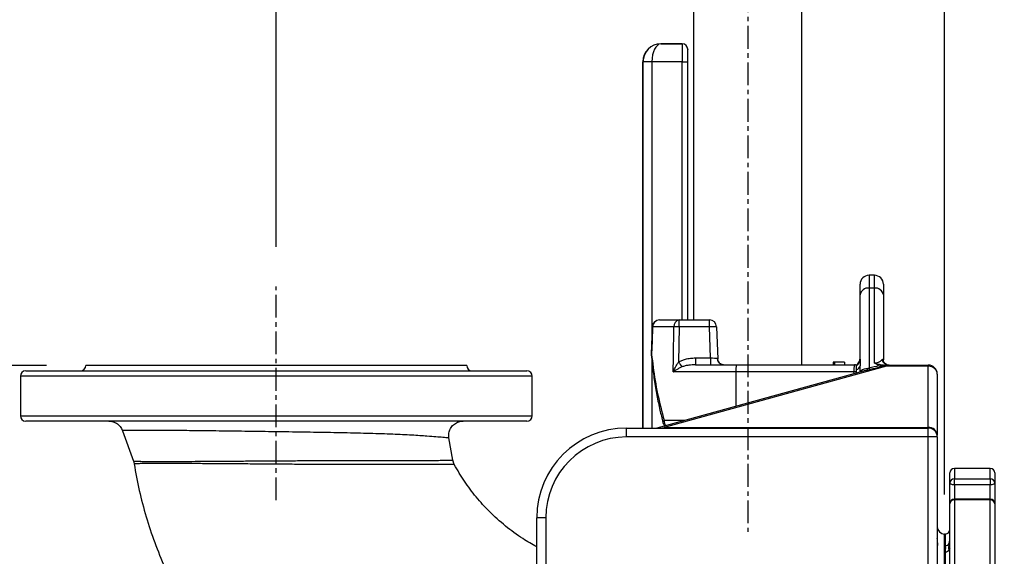
# Model space of a CAD drawing. Extents: x 328 to 4510, y 110 to 6446.
# Drawn here: x 2219 to 2767, y 2928 to 3227 of the extents above; entities that cross this region are included whole.
import ezdxf

# ---------------------------------------------------------------- set-up
doc = ezdxf.new("R2010")
doc.units = 0
doc.header["$LTSCALE"] = 22
doc.linetypes.add('CENTERX2', pattern=[20.32, 12.7, -2.54, 2.54, -2.54])
doc.layers.get('0').update_dxf_attribs({"linetype": 'CONTINUOUS'})
doc.layers.add('AM_BOR', color=7, linetype='CONTINUOUS')
doc.styles.add('SLDTEXTSTYLE0', font='TXT', dxfattribs={"width": 0.605})
doc.dimstyles.new('SLDDIMSTYLE0', dxfattribs={"dimtxt": 44, "dimasz": 44, "dimexe": 0, "dimexo": 0.0625, "dimgap": 11, "dimtad": 1, "dimdec": 0, "dimrnd": 1e-09, "dimzin": 12, "dimtxsty": 'SLDTEXTSTYLE0', "dimsah": 1, "dimcen": 0.09, "dimazin": 3, "dimtfac": 1, "dimtdec": 0, "dimtofl": 0, "dimtmove": 0, "dimatfit": 3, "dimtolj": 1, "dimtzin": 12})

# ---------------------------------------------------------------- blocks, each defined once
blk = doc.blocks.new('_D_1')
at = {"layer": 'AM_BOR', "color": 7}
for p, q in [((2233.61, 3034.69), (1917.2, 3034.69)), ((1939.2, 3034.69), (1939.2, 2559.69)), ((1861.59, 2856.01), (1861.59, 2871.13)), ((1861.59, 2871.13), (1929.11, 2871.13)), ((1929.11, 2871.13), (1929.11, 2856.01)), ((1861.59, 2738.37), (1861.59, 2723.24)), ((1929.11, 2723.24), (1929.11, 2738.37)), ((1861.59, 2723.24), (1929.11, 2723.24)), ((2216.47, 2559.69), (1917.2, 2559.69))]:
    blk.add_line(p, q, dxfattribs=at)
for points in [[(1939.2, 3034.69), (1933.7, 2990.69), (1944.7, 2990.69)], [(1939.2, 2559.69), (1944.7, 2603.69), (1933.7, 2603.69)]]:
    blk.add_solid(points, dxfattribs=at)
at = {"layer": 'AM_BOR', "color": 7, "char_height": 44, "attachment_point": 1, "rotation": 90, "style": 'SLDTEXTSTYLE0'}
for s, insert in [('18.7', (1872.4, 2738.37)), ('475', (1794.78, 2746.77))]:
    blk.add_mtext(s, dxfattribs=dict(at, insert=insert))
blk = doc.blocks.new('_D_6')
at = {"layer": 'AM_BOR', "color": 7}
for p, q in [((2874.79, 4124.58), (2859.66, 4124.58)), ((2859.66, 4124.58), (2859.66, 4057.05)), ((2992.43, 4124.58), (3007.55, 4124.58)), ((3007.55, 4124.58), (3007.55, 4057.05)), ((2733.61, 2962.87), (2733.61, 4068.97)), ((3133.61, 3645.22), (3133.61, 4068.97)), ((2859.66, 4057.05), (2874.79, 4057.05)), ((3007.55, 4057.05), (2992.43, 4057.05)), ((2733.61, 4046.97), (3133.61, 4046.97))]:
    blk.add_line(p, q, dxfattribs=at)
for points in [[(2733.61, 4046.97), (2777.61, 4041.47), (2777.61, 4052.47)], [(3133.61, 4046.97), (3089.61, 4052.47), (3089.61, 4041.47)]]:
    blk.add_solid(points, dxfattribs=at)
at = {"layer": 'AM_BOR', "color": 7, "char_height": 44, "attachment_point": 1, "style": 'SLDTEXTSTYLE0'}
for s, insert in [('400', (2883.19, 4191.38)), ('15.7', (2874.79, 4113.77))]:
    blk.add_mtext(s, dxfattribs=dict(at, insert=insert))
blk = doc.blocks.new('_D_8')
at = {"layer": 'AM_BOR', "color": 7}
for p, q in [((2434.04, 3362.88), (2418.91, 3362.88)), ((2418.91, 3362.88), (2418.91, 3295.35)), ((2551.68, 3362.88), (2566.8, 3362.88)), ((2566.8, 3362.88), (2566.8, 3295.35)), ((2361.61, 3100.69), (2361.61, 3307.27)), ((2418.91, 3295.35), (2434.04, 3295.35)), ((2566.8, 3295.35), (2551.68, 3295.35)), ((2361.61, 3285.27), (2624.11, 3285.27))]:
    blk.add_line(p, q, dxfattribs=at)
for points in [[(2361.61, 3285.27), (2405.61, 3279.77), (2405.61, 3290.77)], [(2624.11, 3285.27), (2580.11, 3290.77), (2580.11, 3279.77)]]:
    blk.add_solid(points, dxfattribs=at)
at = {"layer": 'AM_BOR', "color": 7, "char_height": 44, "attachment_point": 1, "style": 'SLDTEXTSTYLE0'}
for s, insert in [('263', (2442.44, 3429.68)), ('10.3', (2434.04, 3352.07))]:
    blk.add_mtext(s, dxfattribs=dict(at, insert=insert))

msp = doc.modelspace()

# ---------------------------------------------------------------- linework, layer by layer
at = {"color": 7, "linetype": 'CONTINUOUS'}
for p, q in [((2593.96, 3586.11), (2593.96, 3060.02)), ((2654.26, 3035.02), (2654.26, 3586.11)), ((2587.65, 3213.69), (2575.64, 3213.69)), ((2575.64, 3213.69), (2575.65, 3213.68)), ((2575.65, 3213.68), (2587.64, 3213.68)), ((2587.64, 3213.68), (2587.65, 3213.69)), ((2590.65, 3210.69), (2590.64, 3210.69)), ((2590.65, 3060.02), (2590.65, 3210.69)), ((2565.65, 3203.69), (2565.65, 2999.87)), ((2565.74, 3203.6), (2565.65, 3203.69)), ((2570.74, 3203.69), (2565.74, 3203.77)), ((2565.74, 2999.87), (2565.74, 3203.6)), ((2570.73, 3203.6), (2565.74, 3203.6)), ((2570.73, 3203.6), (2570.73, 3051.02)), ((2587.52, 3203.69), (2570.74, 3203.69)), ((2587.52, 3060.02), (2587.52, 3203.69)), ((2587.52, 3203.69), (2590.52, 3203.69)), ((2590.52, 3203.69), (2590.52, 3060.02)), ((2694.61, 3084.87), (2691.61, 3084.87)), ((2691.61, 3084.87), (2691.61, 3077.76)), ((2694.61, 3077.76), (2694.61, 3084.87)), ((2686.61, 3073.94), (2686.61, 3079.87)), ((2691.61, 3077.76), (2691.61, 3033.31)), ((2694.61, 3077.76), (2691.61, 3077.76)), ((2694.61, 3036.05), (2694.61, 3077.76)), ((2699.61, 3079.87), (2699.61, 3073.94)), ((2686.61, 3038.25), (2686.61, 3073.94)), ((2699.61, 3073.94), (2699.61, 3037.76)), ((2574.91, 3060.02), (2585.92, 3060.02)), ((2585.92, 3060.02), (2602.74, 3060.02)), ((2585.92, 3056.16), (2585.92, 3060.02)), ((2602.74, 3056.16), (2602.74, 3060.02)), ((2570.92, 3056.17), (2570.37, 3040.96)), ((2570.92, 3056.17), (2571.11, 3056.16)), ((2583.01, 3056.16), (2571.11, 3056.16)), ((2585.92, 3056.16), (2585.62, 3036.56)), ((2602.74, 3056.16), (2585.92, 3056.16)), ((2603.35, 3038.88), (2602.74, 3056.16)), ((2606.74, 3056.16), (2607.37, 3038.25)), ((2570.36, 3040.96), (2570.55, 3040.95)), ((2570.73, 3036.98), (2570.73, 2999.87)), ((2595, 3038.88), (2595, 3035.02)), ((2595, 3038.88), (2603.35, 3038.88)), ((2603.35, 3038.88), (2603.35, 3035.02)), ((2222.11, 3031.69), (2361.61, 3031.69)), ((2467.61, 3034.69), (2255.61, 3034.69)), ((2361.61, 3031.69), (2501.11, 3031.69)), ((2688.47, 3031.55), (2573.5, 2999.87)), ((2701.42, 3034.26), (2577.55, 3000.12)), ((2595, 3035.02), (2617.78, 3035.02)), ((2617.78, 3035.02), (2683.52, 3035.02)), ((2671.67, 3036.52), (2671.67, 3035.02)), ((2671.82, 3036.52), (2671.67, 3036.52)), ((2671.82, 3036.52), (2671.82, 3035.02)), ((2672.44, 3036.52), (2671.82, 3036.52)), ((2672.44, 3036.52), (2672.44, 3035.02)), ((2677.88, 3036.52), (2672.44, 3036.52)), ((2677.88, 3036.52), (2677.88, 3035.02)), ((2678.04, 3036.52), (2678.04, 3035.02)), ((2684.61, 3034.53), (2684.61, 3034.87)), ((2684.61, 3032.43), (2684.61, 3034.53)), ((2684.61, 3030.49), (2684.61, 3032.43)), ((2686.61, 3031.04), (2686.61, 3034.47)), ((2701.16, 3034.4), (2700.43, 3034.36)), ((2700.63, 3034.87), (2701.34, 3034.87)), ((2701.34, 3034.87), (2701.42, 3034.87)), ((2701.42, 3034.26), (2701.42, 3034.87)), ((2701.42, 3034.87), (2724.61, 3034.87)), ((2724.61, 3034.26), (2701.42, 3034.26)), ((2724.61, 3034.26), (2724.61, 3034.87)), ((2724.61, 3000.12), (2724.61, 3034.26)), ((2219.11, 3028.69), (2219.11, 3006.69)), ((2361.61, 3028.69), (2219.11, 3028.69)), ((2504.11, 3028.69), (2361.61, 3028.69)), ((2504.11, 3006.69), (2504.11, 3028.69)), ((2617.48, 3031.16), (2582.65, 3031.16)), ((2617.48, 3031.16), (2617.43, 3011.98)), ((2683.22, 3031.16), (2617.48, 3031.16)), ((2683.25, 3030.12), (2683.22, 3031.16)), ((2729.61, 3029.87), (2729.61, 2995.8)), ((2219.11, 3006.69), (2504.11, 3006.69)), ((2577.5, 3004.16), (2589.06, 3004.16)), ((2501.11, 3003.69), (2222.11, 3003.69)), ((2556.61, 2999.87), (2694.61, 2999.87)), ((2556.61, 2994.87), (2556.61, 2999.87)), ((2575.64, 2999.87), (2577.55, 3000.12)), ((2577.55, 3000.12), (2577.55, 2999.87)), ((2577.55, 3000.12), (2724.61, 3000.12)), ((2694.61, 2999.87), (2724.61, 2999.87)), ((2724.61, 3000.12), (2724.61, 2999.87)), ((2724.61, 2994.87), (2724.61, 2999.87)), ((2275.96, 2998.39), (2282.06, 2981.37)), ((2459.83, 2981.99), (2457.69, 2994.32)), ((2724.61, 2994.87), (2556.61, 2994.87)), ((2729.61, 2994.87), (2724.61, 2994.87)), ((2724.61, 2918.15), (2724.61, 2994.87)), ((2729.61, 2994.87), (2729.61, 2995.8)), ((2729.61, 2994.87), (2729.61, 2918.15)), ((2282.06, 2981.37), (2282.42, 2979.99)), ((2460.71, 2979.49), (2459.83, 2981.99)), ((2759.11, 2977.37), (2739.11, 2977.37)), ((2739.11, 2977.37), (2739.11, 2971.61)), ((2759.11, 2971.61), (2759.11, 2977.37)), ((2736.61, 2969.21), (2736.61, 2974.87)), ((2739.11, 2968.25), (2739.11, 2971.61)), ((2739.11, 2971.61), (2759.11, 2971.61)), ((2759.11, 2971.61), (2759.11, 2968.25)), ((2761.61, 2974.87), (2761.61, 2969.21)), ((2736.61, 2957.73), (2736.61, 2969.21)), ((2759.11, 2968.25), (2739.11, 2968.25)), ((2739.11, 2968.25), (2739.11, 2960.23)), ((2759.11, 2960.23), (2759.11, 2968.25)), ((2761.61, 2969.21), (2761.61, 2957.73)), ((2759.11, 2960.23), (2739.11, 2960.23)), ((2739.11, 2959.92), (2739.11, 2960.23)), ((2759.11, 2959.92), (2759.11, 2960.23)), ((2736.61, 2901.99), (2736.61, 2957.73)), ((2739.11, 2959.92), (2739.11, 2903.19)), ((2759.11, 2959.92), (2739.11, 2959.92)), ((2759.11, 2903.19), (2759.11, 2959.92)), ((2761.61, 2957.73), (2761.61, 2901.99)), ((2506.61, 2839.87), (2506.61, 2949.87)), ((2511.61, 2949.87), (2506.61, 2949.87)), ((2511.61, 2949.87), (2511.61, 2824.96)), ((2734.11, 2940.87), (2733.61, 2940.87)), ((2733.61, 2834.87), (2733.61, 2940.87)), ((2733.61, 2940.87), (2733.61, 2728.87)), ((2734.11, 2934.45), (2734.11, 2940.87)), ((2734.11, 2879.6), (2734.11, 2930.97)), ((2736.59, 2931.31), (2736.21, 2932.01))]:
    msp.add_line(p, q, dxfattribs=at)
at = {"color": 7, "linetype": 'CONTINUOUS', "flags": 128}
for points in [[(2571.11, 3056.16), (2570.81, 3048.16), (2570.55, 3040.95)], [(2582.65, 3031.16), (2582.77, 3039.15), (2583.01, 3056.16)], [(2570.55, 3040.95), (2570.38, 3040.59), (2570.38, 3040.44)], [(2739.11, 2968.25), (2738.62, 2968.27), (2738.15, 2968.32), (2737.72, 2968.41), (2737.34, 2968.53), (2737.03, 2968.68), (2736.8, 2968.84), (2736.65, 2969.02), (2736.61, 2969.21)], [(2761.61, 2969.21), (2761.56, 2969.02), (2761.42, 2968.84), (2761.19, 2968.68), (2760.87, 2968.53), (2760.5, 2968.41), (2760.06, 2968.32), (2759.59, 2968.27), (2759.11, 2968.25)]]:
    msp.add_lwpolyline(points, dxfattribs=at)
at = {"color": 7, "linetype": 'CONTINUOUS'}
for centre, radius, start, end in [((2587.64, 3210.68), 3, 0.0204, 89.9796), ((2575.74, 3203.6), 10, 179.0087, 179.9913), ((2691.61, 3079.87), 5, 90, 180), ((2694.61, 3079.87), 5, 0, 90), ((2691.08, 3073.26), 4.53, 83.3758, 171.3029), ((2695.13, 3073.26), 4.53, 8.6971, 96.6242), ((2574.91, 3056.02), 4, 90, 177.8994), ((2575.01, 3056.12), 3.9, 91.3763, 179.4371), ((2586.53, 3056.53), 3.54, 100.012, 185.9873), ((2602.74, 3056.02), 4, 2, 90), ((2584.46, 2972.25), 83.92, 89.0069, 90.9931), ((2604.74, 3027.48), 28.75, 86.0129, 93.9871), ((2574.36, 3040.81), 4, 177.9017, 185.4189), ((2610.88, 3038.85), 3.84, 180.2744, 267.7517), ((2681.61, 3038.87), 5, 306.8699, 0), ((2682.05, 3038.3), 4.56, 304.1561, 359.391), ((2703, 3039.45), 4.58, 201.8825, 268.7501), ((2222.11, 3028.69), 3, 90, 180), ((2252.61, 3034.69), 3, 270, 0), ((2470.61, 3034.69), 3, 180, 270), ((2501.11, 3028.69), 3, 0, 90), ((2690.37, 3105.33), 125.3, 213.2842, 214.7747), ((2630.16, 3032.1), 12.72, 166.7089, 184.2241), ((2695.9, 3032.1), 12.72, 166.7089, 184.2241), ((2683.52, 3031.02), 4, 74.2616, 90), ((2684.06, 3034.97), 2.6, 282.2412, 349.0785), ((2693.84, 3034.33), 2.46, 204.5802, 230.8447), ((2701.13, 3034.39), 0.694, 136.011, 182.056), ((2701.81, 3034.43), 0.642, 136.5486, 182.0522), ((2724.61, 3029.87), 5, 0, 90), ((2687.14, 2927.55), 103.68, 91.3981, 92.1671), ((2222.11, 3006.69), 3, 180, 270), ((2501.11, 3006.69), 3, 270, 0), ((2578.05, 3003.08), 1.21, 117.0455, 183.9498), ((2581.98, 3003.94), 4.49, 177.2537, 217.3136), ((2556.61, 2949.87), 50, 90, 180), ((2580.72, 3004.02), 4, 194.7302, 226.782), ((2724.92, 2995.43), 4.7, 4.4863, 93.8742), ((2724.61, 2994.87), 5, 0, 90), ((2556.61, 2949.87), 45, 90, 180), ((2739.11, 2974.87), 2.5, 90, 180), ((2759.11, 2974.87), 2.5, 360, 90), ((2739.06, 2969.16), 2.45, 88.8422, 178.7934), ((2759.16, 2969.16), 2.45, 1.2066, 91.1578), ((2739.11, 2957.73), 2.5, 90, 180), ((2759.11, 2957.73), 2.5, 0, 90), ((2738.96, 2957.56), 2.36, 86.5125, 176.0252), ((2759.25, 2957.56), 2.36, 3.9748, 93.4875), ((2733.61, 2944.87), 4, 180, 270), ((2734.11, 2943.37), 2.5, 270, 0), ((2734.13, 2936.99), 2.54, 269.4461, 324.9299), ((2737.5, 2934.43), 1.7, 121.8782, 139.5056), ((2734.14, 2933.54), 2.57, 269.1692, 323.5663), ((2738.43, 2930.75), 2.55, 135.5473, 150.3281)]:
    msp.add_arc(centre, radius, start, end, dxfattribs=at)
for centre, major_axis, ratio, start_param, end_param in [((2575.65, 3203.69), (-7.07, 7.07), 0.999695, 5.497939, 7.068431), ((2575.65, 3203.69), (3.89, 9.23), 0.987679, 0.403654, 1.956997), ((2575.65, 3203.69), (0.11, 10), 0.491227, 0.023006, 1.576349), ((2587.65, 3203.69), (0, 10), 0.012219, 0.017453, 1.570796), ((2587.65, 3210.69), (2.12, 2.12), 0.999695, 5.497939, 7.068431), ((2590.65, 3203.69), (0, 7), 0.017455, 0.017453, 1.570796), ((2575.74, 3203.6), (-3.54, 3.54), 0.999695, 0.768097, 0.785246), ((2603.34, 3039.02), (4.01, -0.14), 0.034709, 4.716034, 5.890838), ((2694.61, 3039.87), (5, 0), 0.762882, 4.712389, 5.691004), ((2604.66, 2999.84), (100.21, 34.73), 0.062103, 0.379498, 0.499317), ((2604.66, 3003.27), (99.82, 31.29), 0.032743, 0.248677, 0.489368), ((2702.99, 3030.37), (-3.29, 4.23), 0.324444, 5.563272, 5.644597), ((2724.61, 3029.87), (5, 0), 0.877401, 0, 1.570796)]:
    msp.add_ellipse(centre, major_axis=major_axis, ratio=ratio, start_param=start_param, end_param=end_param, dxfattribs=at)
for points, knots in [([(2570.38, 3040.44), (2570.54, 3038.82), (2571, 3034.2), (2571.99, 3026.7), (2573.43, 3018.09), (2575.03, 3010.21), (2576.28, 3005.25), (2576.85, 3003)], [0, 0, 0, 0, 0.128647, 0.366783, 0.597061, 0.817929, 1, 1, 1, 1]), ([(2570.55, 3040.95), (2570.83, 3038.53), (2571.67, 3031.14), (2573.7, 3018.8), (2576.23, 3009.05), (2577.5, 3004.16)], [0, 0, 0, 0, 0.195517, 0.59693, 1, 1, 1, 1]), ([(2585.62, 3036.56), (2586.2, 3036.9), (2587.38, 3037.58), (2589.58, 3038.3), (2592.13, 3038.8), (2594.04, 3038.85), (2595, 3038.88)], [0, 0, 0, 0, 0.205166, 0.415941, 0.705141, 1, 1, 1, 1]), ([(2607.04, 3038.84), (2607.11, 3038.82), (2607.27, 3038.78), (2607.35, 3038.52), (2607.36, 3038.32), (2607.37, 3038.25)], [0, 0, 0, 0, 0.394735, 0.787633, 1, 1, 1, 1]), ([(2610.66, 3035.04), (2610.53, 3035.04), (2610.15, 3035.04), (2609.39, 3035.27), (2608.55, 3035.79), (2607.89, 3036.55), (2607.51, 3037.34), (2607.37, 3037.95), (2607.38, 3038.18), (2607.38, 3038.24)], [0, 0, 0, 0, 0.0931584, 0.2620483, 0.4443094, 0.6380036, 0.806588, 0.9553623, 1, 1, 1, 1]), ([(2686.61, 3038.25), (2686.61, 3037.86), (2686.61, 3036.81), (2686.61, 3035.37), (2686.61, 3034.47)], [0, 0, 0, 0, 0.3769, 1, 1, 1, 1]), ([(2698.75, 3037.74), (2698.83, 3037.82), (2699.07, 3038.07), (2699.4, 3038.23), (2699.59, 3038.05), (2699.6, 3037.82), (2699.61, 3037.76)], [0, 0, 0, 0, 0.197434, 0.632341, 0.902499, 1, 1, 1, 1]), ([(2702.87, 3034.89), (2702.8, 3034.88), (2702.47, 3034.86), (2701.71, 3035.05), (2700.79, 3035.55), (2700.1, 3036.3), (2699.72, 3037.04), (2699.61, 3037.53), (2699.61, 3037.68), (2699.61, 3037.74)], [0, 0, 0, 0, 0.049458, 0.229982, 0.431884, 0.622716, 0.7773, 0.914454, 1, 1, 1, 1]), ([(2582.65, 3031.16), (2582.66, 3031.16), (2582.94, 3031.88), (2583.51, 3033.16), (2584.5, 3034.98), (2585.25, 3036.03), (2585.62, 3036.56)], [0, 0, 0, 0, 0.0029017, 0.3867938, 0.6903309, 1, 1, 1, 1]), ([(2587.45, 3033.86), (2586.91, 3033.61), (2585.83, 3033.11), (2584.21, 3032.21), (2583.19, 3031.54), (2582.66, 3031.16), (2582.65, 3031.16)], [0, 0, 0, 0, 0.293828, 0.595169, 0.997118, 1, 1, 1, 1]), ([(2595, 3035.02), (2593.74, 3034.98), (2591.83, 3034.93), (2589.3, 3034.52), (2588.07, 3034.08), (2587.45, 3033.86)], [0, 0, 0, 0, 0.492706, 0.744382, 1, 1, 1, 1]), ([(2686.8, 3031.09), (2686.8, 3031.12), (2686.94, 3031.54), (2687.42, 3032.19), (2688.46, 3032.72), (2689.56, 3032.87), (2690.45, 3032.99), (2691.01, 3033.1), (2691.36, 3033.21), (2691.57, 3033.3), (2691.61, 3033.31)], [0, 0, 0, 0, 0.0151738, 0.2368409, 0.4705968, 0.7289318, 0.8352335, 0.8871604, 0.9816241, 1, 1, 1, 1]), ([(2692.29, 3032.43), (2691.89, 3032.33), (2690.94, 3032.1), (2689.61, 3031.87), (2688.77, 3031.61), (2688.48, 3031.52)], [0, 0, 0, 0, 0.327471, 0.766833, 1, 1, 1, 1]), ([(2695.58, 3035.55), (2695.52, 3035.57), (2695.18, 3035.72), (2694.85, 3035.89), (2694.61, 3036.05), (2694.61, 3036.05)], [0, 0, 0, 0, 0.1751775, 0.9887262, 1, 1, 1, 1]), ([(2696.94, 3034.41), (2696.94, 3034.41), (2696.81, 3034.54), (2696.56, 3034.81), (2696.17, 3035.22), (2695.79, 3035.43), (2695.58, 3035.55)], [0, 0, 0, 0, 0.010654, 0.32936, 0.646843, 1, 1, 1, 1]), ([(2695.58, 3035.55), (2695.77, 3035.53), (2696.67, 3035.47), (2698.33, 3035.02), (2699.84, 3034.92), (2700.63, 3034.87)], [0, 0, 0, 0, 0.110905, 0.5381337, 1, 1, 1, 1]), ([(2700.43, 3034.36), (2699.41, 3034.32), (2698.24, 3034.27), (2697.09, 3034.39), (2696.94, 3034.41)], [0, 0, 0, 0, 0.8755699, 1, 1, 1, 1]), ([(2268.43, 3003.69), (2268.52, 3003.69), (2269.09, 3003.68), (2270.56, 3003.49), (2272.69, 3002.63), (2274.8, 3000.84), (2275.57, 2999.21), (2275.96, 2998.39)], [0, 0, 0, 0, 0.029381, 0.175259, 0.450173, 0.725086, 1, 1, 1, 1]), ([(2457.69, 2994.32), (2457.69, 2994.32), (2457.68, 2994.32), (2457.39, 2994.35), (2456.18, 2994.45), (2454.03, 2994.64), (2450.66, 2994.93), (2446.19, 2995.28), (2441.51, 2995.6), (2437, 2995.87), (2431.99, 2996.13), (2426.44, 2996.37), (2420.35, 2996.6), (2413.72, 2996.8), (2406.63, 2996.98), (2399.31, 2997.15), (2391.85, 2997.29), (2384.31, 2997.43), (2376.54, 2997.55), (2368.75, 2997.67), (2361.07, 2997.78), (2353.51, 2997.89), (2345.95, 2997.99), (2338.55, 2998.09), (2331.42, 2998.18), (2324.58, 2998.26), (2317.97, 2998.34), (2311.71, 2998.4), (2305.86, 2998.46), (2300.46, 2998.5), (2295.46, 2998.52), (2291.35, 2998.54), (2288.01, 2998.54), (2285.33, 2998.53), (2282.96, 2998.52), (2280.66, 2998.5), (2278.64, 2998.47), (2277.07, 2998.44), (2276.16, 2998.41), (2275.96, 2998.39), (2275.96, 2998.39), (2275.96, 2998.39)], [0, 0, 0, 0, 0, 0.028363, 0.057026, 0.082538, 0.121215, 0.160467, 0.186757, 0.213206, 0.2399, 0.266932, 0.294971, 0.323211, 0.352104, 0.381227, 0.408418, 0.435805, 0.463817, 0.492048, 0.51859, 0.545318, 0.572637, 0.600161, 0.626599, 0.653223, 0.680133, 0.707436, 0.733866, 0.760482, 0.787382, 0.814672, 0.834546, 0.85442, 0.87461, 0.894801, 0.922151, 0.948723, 0.975486, 1, 1, 1, 1, 1]), ([(2457.69, 2994.32), (2457.62, 2995.22), (2457.49, 2997.02), (2458.43, 2999.62), (2460.12, 3001.76), (2462.47, 3003.24), (2464.41, 3003.67), (2465.46, 3003.69), (2465.57, 3003.69)], [0, 0, 0, 0, 0.193551, 0.387102, 0.580653, 0.774204, 0.976258, 1, 1, 1, 1]), ([(2282.06, 2981.37), (2282.06, 2981.37), (2282.08, 2981.37), (2282.49, 2981.36), (2284.14, 2981.34), (2286.83, 2981.32), (2290.55, 2981.3), (2295.21, 2981.28), (2300.78, 2981.28), (2307.22, 2981.29), (2314.43, 2981.32), (2322.32, 2981.36), (2330.81, 2981.42), (2339.79, 2981.48), (2349.15, 2981.55), (2358.79, 2981.62), (2368.58, 2981.67), (2378.45, 2981.72), (2388.27, 2981.77), (2397.93, 2981.8), (2407.38, 2981.81), (2416.48, 2981.81), (2425.11, 2981.81), (2433.13, 2981.81), (2440.39, 2981.81), (2446.76, 2981.83), (2451.95, 2981.87), (2455.85, 2981.92), (2458.49, 2981.97), (2459.65, 2981.99), (2459.83, 2981.99), (2459.83, 2981.99), (2459.83, 2981.99)], [0, 0, 0, 0, 0, 0.03484, 0.069792, 0.104634, 0.139557, 0.17459, 0.209515, 0.244772, 0.280142, 0.315401, 0.350901, 0.386513, 0.422017, 0.457876, 0.493847, 0.529712, 0.566335, 0.60307, 0.639701, 0.677762, 0.715938, 0.753998, 0.793058, 0.832249, 0.871283, 0.908017, 0.944891, 0.981602, 1, 1, 1, 1, 1]), ([(2460.71, 2979.49), (2460.71, 2979.49), (2460.7, 2979.49), (2460.33, 2979.49), (2458.74, 2979.52), (2456.18, 2979.55), (2452.69, 2979.58), (2448.39, 2979.6), (2443.19, 2979.62), (2437.11, 2979.62), (2430.17, 2979.61), (2422.36, 2979.59), (2413.67, 2979.57), (2404.17, 2979.56), (2394.17, 2979.57), (2383.76, 2979.6), (2373.09, 2979.64), (2362.48, 2979.71), (2352.07, 2979.79), (2342.01, 2979.87), (2332.45, 2979.94), (2323.53, 2980), (2315.32, 2980.05), (2307.88, 2980.08), (2301.31, 2980.09), (2295.64, 2980.09), (2290.9, 2980.07), (2287.19, 2980.04), (2284.48, 2980.01), (2282.83, 2979.99), (2282.44, 2979.98), (2282.42, 2979.99), (2282.42, 2979.99)], [0, 0, 0, 0, 0, 0.032264, 0.064644, 0.096921, 0.129061, 0.161295, 0.19345, 0.22824, 0.263124, 0.297921, 0.336278, 0.374752, 0.413107, 0.452297, 0.491617, 0.530798, 0.568747, 0.606824, 0.644766, 0.68112, 0.717594, 0.753945, 0.789343, 0.824856, 0.860254, 0.895274, 0.930406, 0.965427, 1, 1, 1, 1, 1]), ([(2282.42, 2979.99), (2283.33, 2975.02), (2285.13, 2965.1), (2289, 2950.47), (2293.79, 2936.13), (2299.45, 2922.08), (2305.89, 2908.36), (2313.48, 2894.19), (2322.25, 2879.63), (2332.48, 2864.9), (2343.6, 2850.74), (2351.77, 2841.91), (2355.86, 2837.48)], [0, 0, 0, 0, 0.093028, 0.185887, 0.278796, 0.371834, 0.465005, 0.558248, 0.668128, 0.778274, 0.88884, 1, 1, 1, 1]), ([(2506.61, 2933.82), (2504, 2935.27), (2497.91, 2938.64), (2489.08, 2945.2), (2480.39, 2952.98), (2472.8, 2961.37), (2466.2, 2970.1), (2462.54, 2976.36), (2460.71, 2979.49)], [0, 0, 0, 0, 0.136113, 0.317953, 0.501168, 0.668482, 0.834597, 1, 1, 1, 1]), ([(2729.74, 2934.31), (2729.82, 2934.54), (2730, 2935.03), (2729.69, 2936.7), (2729.63, 2938.03), (2729.61, 2938.45)], [0, 0, 0, 0, 0.388395, 0.808004, 1, 1, 1, 1]), ([(2736.21, 2935.53), (2736.27, 2935.8), (2736.46, 2936.6), (2736.55, 2937.59), (2736.61, 2938.25)], [0, 0, 0, 0, 0.333844, 1, 1, 1, 1]), ([(2734.11, 2930.97), (2734.11, 2931.08), (2734.15, 2931.79), (2734.44, 2932.82), (2734.16, 2933.83), (2734.12, 2934.3), (2734.11, 2934.45)], [0, 0, 0, 0, 0.091094, 0.554148, 0.859489, 1, 1, 1, 1]), ([(2736.21, 2932.01), (2736.15, 2932.5), (2736.04, 2933.41), (2736.16, 2934.87), (2736.21, 2935.53)], [0, 0, 0, 0, 0.544225, 1, 1, 1, 1])]:
    msp.add_open_spline(points, degree=3, knots=knots, dxfattribs=at)
at = {"layer": 'AM_BOR', "color": 7, "linetype": 'CENTERX2', "ltscale": 0.045455}
for p, q in [((2624.11, 3630.11), (2624.11, 2942.11)), ((2361.61, 2959.69), (2361.61, 3078.69))]:
    msp.add_line(p, q, dxfattribs=at)

# ---------------------------------------------------------------- dimensions: what is measured, and where the dimension line sits
at = {"layer": 'AM_BOR', "color": 7}
for base, p1, p2, picture, middle in [((3133.61, 4046.97), (2733.61, 2940.87), (3133.61, 3623.22), '_D_6', (2933.61, 4046.97)), ((2624.10633902, 3285.26842936), (2361.60633902, 3078.68791695), (2624.10633902, 2942.10646187), '_D_8', (2492.85633902, 3285.26842936))]:
    dim = msp.add_linear_dim(base=base, p1=p1, p2=p2, dimstyle='SLDDIMSTYLE0', dxfattribs=at)
    dim.commit()
    dim.dimension.update_dxf_attribs({"geometry": picture, "text_midpoint": middle, "dimtype": 160})
dim = msp.add_linear_dim(base=(1939.2, 2559.69), p1=(2255.61, 3034.69), p2=(2238.47, 2559.69), angle=90, dimstyle='SLDDIMSTYLE0', dxfattribs=at)
dim.commit()
dim.dimension.update_dxf_attribs({"geometry": '_D_1', "text_midpoint": (1939.2, 2797.19), "dimtype": 160})

doc.saveas('drawing.dxf')
